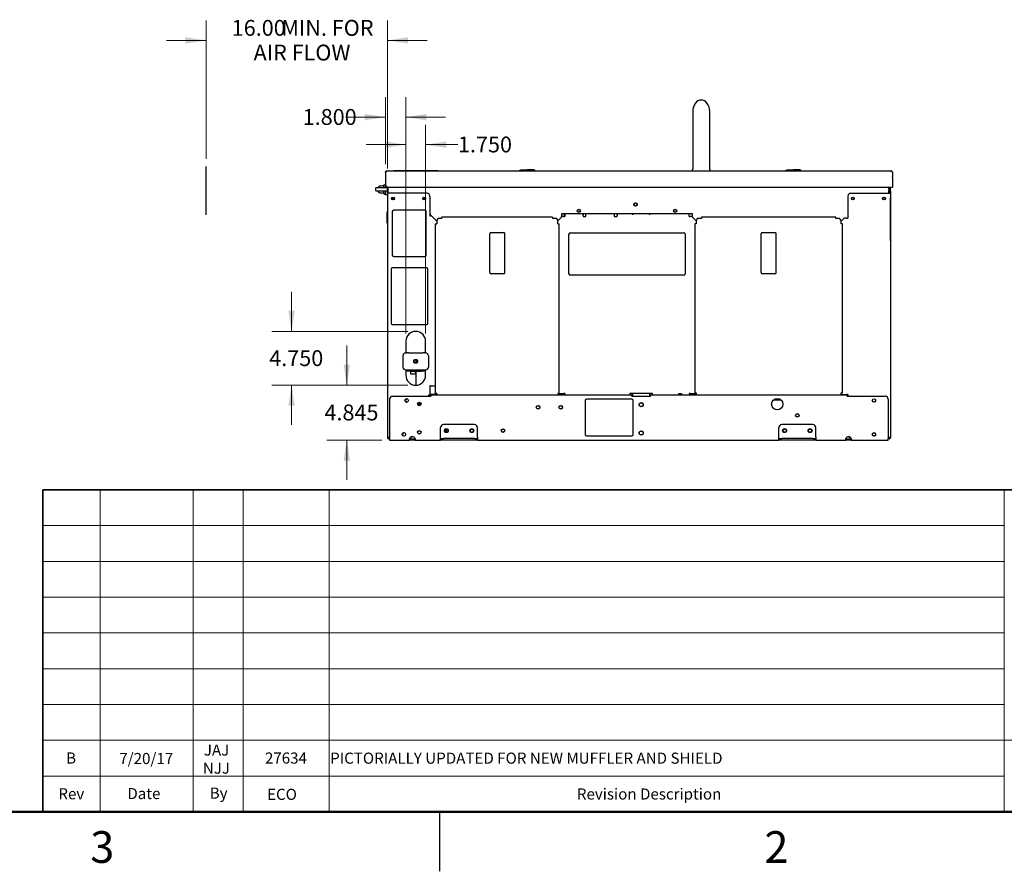
# Model space of a CAD drawing. Units: inches. Extents: x 0.1 to 16.9, y 0.1 to 10.9.
# Drawn here: x 5.9 to 12.1, y 0.1 to 5.5 of the extents above; entities that cross this region are included whole.
import ezdxf

# ---------------------------------------------------------------- set-up
doc = ezdxf.new("R2010")
doc.units = ezdxf.units.IN
doc.header["$MEASUREMENT"] = 0
doc.layers.add('FORMAT', color=7, linetype='Continuous')
doc.styles.add('SLDTEXTSTYLE0', font='TXT', dxfattribs={"width": 0.605})
doc.dimstyles.new('SLDDIMSTYLE2', dxfattribs={"dimtxt": 0.1, "dimasz": 0.13, "dimexe": 0, "dimexo": 0.0625, "dimgap": 0.025, "dimtad": 0, "dimtih": 1, "dimtoh": 1, "dimdec": 3, "dimlfac": 14, "dimrnd": 1e-09, "dimzin": 4, "dimdsep": 46, "dimtxsty": 'SLDTEXTSTYLE0', "dimsah": 1, "dimcen": 0.09, "dimadec": 0, "dimazin": 1, "dimtfac": 1, "dimtdec": 3, "dimtmove": 0, "dimatfit": 0, "dimfxl": 0, "dimfrac": 2, "dimtolj": 1, "dimtzin": 12, "dimarcsym": 0})
doc.dimstyles.new('SLDDIMSTYLE6', dxfattribs={"dimtxt": 0.1, "dimasz": 0.13, "dimexe": 0, "dimexo": 0.0625, "dimgap": 0.025, "dimtad": 0, "dimtih": 1, "dimtoh": 1, "dimlfac": 14, "dimrnd": 1e-09, "dimzin": 4, "dimdsep": 46, "dimtxsty": 'SLDTEXTSTYLE0', "dimsah": 1, "dimcen": 0.09, "dimadec": 0, "dimazin": 1, "dimtfac": 1, "dimtdec": 3, "dimtmove": 0, "dimatfit": 0, "dimfxl": 0, "dimfrac": 2, "dimtolj": 1, "dimtzin": 12, "dimarcsym": 0})
doc.dimstyles.new('SLDDIMSTYLE7', dxfattribs={"dimtxt": 0.1, "dimasz": 0.13, "dimexe": 0, "dimexo": 0.0625, "dimgap": 0.025, "dimtad": 0, "dimtih": 1, "dimtoh": 1, "dimdec": 3, "dimlfac": 14, "dimrnd": 1e-09, "dimzin": 12, "dimdsep": 46, "dimtxsty": 'SLDTEXTSTYLE0', "dimsah": 1, "dimcen": 0.09, "dimadec": 0, "dimazin": 3, "dimtfac": 1, "dimtdec": 3, "dimtmove": 0, "dimatfit": 0, "dimfxl": 0, "dimfrac": 2, "dimtolj": 1, "dimtzin": 12, "dimarcsym": 0})

# ---------------------------------------------------------------- blocks, each defined once
blk = doc.blocks.new('_D_15')
at = {"color": 7, "linetype": 'Continuous', "lineweight": 18}
for p, q in [((7.0295, 4.6193), (7.0295, 5.4903)), ((8.1724, 4.5572), (8.1724, 5.4903)), ((7.0295, 5.3653), (6.7795, 5.3653)), ((8.1724, 5.3653), (8.4224, 5.3653))]:
    blk.add_line(p, q, dxfattribs=at)
for points in [[(7.0295, 5.3653), (6.8995, 5.3853), (6.8995, 5.3453)], [(8.1724, 5.3653), (8.3024, 5.3453), (8.3024, 5.3853)]]:
    blk.add_solid(points, dxfattribs=at)
at = {"color": 7, "linetype": 'Continuous', "lineweight": 18, "char_height": 0.1, "attachment_point": 1, "style": 'SLDTEXTSTYLE0'}
for s, insert in [('16.00', (7.1908, 5.4942)), ('MIN. FOR', (7.504, 5.4942)), ('AIR FLOW', (7.3287, 5.3386))]:
    blk.add_mtext(s, dxfattribs=dict(at, insert=insert))
blk = doc.blocks.new('_D_16')
at = {"color": 7, "linetype": 'Continuous', "lineweight": 18}
for p, q in [((7.9164, 3.1907), (7.9164, 3.4407)), ((8.3009, 3.1907), (7.7914, 3.1907)), ((8.1367, 2.8446), (7.7914, 2.8446)), ((7.9164, 2.8446), (7.9164, 2.5946))]:
    blk.add_line(p, q, dxfattribs=at)
for points in [[(7.9164, 3.1907), (7.9364, 3.3207), (7.8964, 3.3207)], [(7.9164, 2.8446), (7.8964, 2.7146), (7.9364, 2.7146)]]:
    blk.add_solid(points, dxfattribs=at)
at = {"color": 7, "linetype": 'Continuous', "lineweight": 18, "insert": (7.7754, 3.0688), "char_height": 0.1, "attachment_point": 1, "style": 'SLDTEXTSTYLE0'}
blk.add_mtext('4.845', dxfattribs=at)
blk = doc.blocks.new('_D_17')
at = {"color": 7, "linetype": 'Continuous', "lineweight": 18}
for p, q in [((7.5683, 3.53), (7.5683, 3.78)), ((8.3009, 3.53), (7.4433, 3.53)), ((8.3009, 3.1907), (7.4433, 3.1907)), ((7.5683, 3.1907), (7.5683, 2.9407))]:
    blk.add_line(p, q, dxfattribs=at)
for points in [[(7.5683, 3.53), (7.5883, 3.66), (7.5483, 3.66)], [(7.5683, 3.1907), (7.5483, 3.0607), (7.5883, 3.0607)]]:
    blk.add_solid(points, dxfattribs=at)
at = {"color": 7, "linetype": 'Continuous', "lineweight": 18, "insert": (7.4273, 3.4114), "char_height": 0.1, "attachment_point": 1, "style": 'SLDTEXTSTYLE0'}
blk.add_mtext('4.750', dxfattribs=at)
blk = doc.blocks.new('_D_18')
at = {"color": 7, "linetype": 'Continuous', "lineweight": 18}
for p, q in [((8.1599, 4.585), (8.1599, 5.0063)), ((8.2884, 3.5175), (8.2884, 5.0063)), ((8.1599, 4.8813), (7.9199, 4.8813)), ((8.2884, 4.8813), (8.5384, 4.8813))]:
    blk.add_line(p, q, dxfattribs=at)
for points in [[(8.1599, 4.8813), (8.0299, 4.9013), (8.0299, 4.8613)], [(8.2884, 4.8813), (8.4184, 4.8613), (8.4184, 4.9013)]]:
    blk.add_solid(points, dxfattribs=at)
at = {"color": 7, "linetype": 'Continuous', "lineweight": 18, "insert": (7.638, 4.9325), "char_height": 0.1, "attachment_point": 1, "style": 'SLDTEXTSTYLE0'}
blk.add_mtext('1.800', dxfattribs=at)
blk = doc.blocks.new('_D_19')
at = {"color": 7, "linetype": 'Continuous', "lineweight": 18}
for p, q in [((8.2884, 3.5175), (8.2884, 4.8329)), ((8.4134, 3.5175), (8.4134, 4.8329)), ((8.2884, 4.7079), (8.0384, 4.7079)), ((8.4134, 4.7079), (8.6172, 4.7079))]:
    blk.add_line(p, q, dxfattribs=at)
for points in [[(8.2884, 4.7079), (8.1584, 4.7279), (8.1584, 4.6879)], [(8.4134, 4.7079), (8.5434, 4.6879), (8.5434, 4.7279)]]:
    blk.add_solid(points, dxfattribs=at)
at = {"color": 7, "linetype": 'Continuous', "lineweight": 18, "insert": (8.6172, 4.759), "char_height": 0.1, "attachment_point": 1, "style": 'SLDTEXTSTYLE0'}
blk.add_mtext('1.750', dxfattribs=at)

msp = doc.modelspace()

# ---------------------------------------------------------------- linework, layer by layer
at = {"color": 7, "linetype": 'Continuous', "lineweight": 25}
for p, q in [((10.097124, 4.916243), (10.097124, 4.853743)), ((10.204267, 4.853743), (10.204267, 4.916243)), ((10.097124, 4.853743), (10.097124, 4.699095)), ((10.204267, 4.699095), (10.204267, 4.853743)), ((10.097124, 4.699095), (10.097124, 4.552194)), ((10.204267, 4.552194), (10.204267, 4.699095)), ((8.159878, 4.535005), (8.163873, 4.53783)), ((8.159878, 4.535005), (8.159878, 4.506283)), ((8.160092, 4.535156), (8.160774, 4.537141)), ((8.162027, 4.536524), (8.160774, 4.537141)), ((8.164853, 4.539454), (8.168592, 4.539454)), ((8.171504, 4.542006), (8.168592, 4.542006)), ((8.171504, 4.542006), (11.344679, 4.542006)), ((8.171504, 4.542006), (8.171504, 4.541233)), ((8.204306, 4.54272), (8.204306, 4.542363)), ((8.204306, 4.54272), (8.761449, 4.54272)), ((8.204306, 4.542006), (8.204306, 4.542363)), ((8.204306, 4.542363), (8.213235, 4.542363)), ((8.49002, 4.542363), (8.213235, 4.542363)), ((8.49002, 4.542363), (8.498949, 4.542363)), ((8.498949, 4.542363), (8.498949, 4.542006)), ((8.761449, 4.54272), (8.761449, 4.542006)), ((9.006254, 4.544818), (9.006254, 4.542006)), ((9.101867, 4.544818), (9.101867, 4.542006)), ((9.168592, 4.542006), (9.168592, 4.54222)), ((9.168592, 4.54222), (9.175735, 4.54222)), ((9.175735, 4.54222), (9.322163, 4.54222)), ((9.322163, 4.54222), (9.329306, 4.54222)), ((9.329306, 4.54222), (9.329306, 4.542006)), ((10.096144, 4.548581), (10.093694, 4.544402)), ((10.207698, 4.544402), (10.205248, 4.548581)), ((10.684825, 4.544818), (10.684825, 4.542006)), ((10.780438, 4.544818), (10.780438, 4.542006)), ((10.822842, 4.542006), (10.822842, 4.54222)), ((10.822842, 4.54222), (10.829985, 4.54222)), ((10.829985, 4.54222), (10.976413, 4.54222)), ((10.976413, 4.54222), (10.983556, 4.54222)), ((10.983556, 4.54222), (10.983556, 4.542006)), ((11.344679, 4.541233), (11.344679, 4.542006)), ((11.344679, 4.542006), (11.347592, 4.542006)), ((11.351331, 4.539454), (11.347592, 4.539454)), ((11.356306, 4.535005), (11.352311, 4.53783)), ((11.354157, 4.536524), (11.35541, 4.537141)), ((11.356306, 4.535005), (11.356306, 4.506283)), ((8.159878, 4.506283), (8.159878, 4.500122)), ((8.159878, 4.500122), (8.159878, 4.457363)), ((11.356306, 4.500122), (11.356306, 4.506283)), ((11.356306, 4.500122), (11.356306, 4.439506)), ((8.172378, 4.434595), (8.098435, 4.434595)), ((8.098435, 4.424346), (8.098435, 4.434595)), ((8.098435, 4.416738), (8.098435, 4.424346)), ((8.098435, 4.416738), (8.172378, 4.416738)), ((8.11702, 4.434595), (8.11702, 4.43944)), ((8.11702, 4.411822), (8.11702, 4.416738)), ((8.150592, 4.445258), (8.150592, 4.452789)), ((8.150592, 4.434595), (8.150592, 4.445258)), ((8.150592, 4.406004), (8.150592, 4.416738)), ((8.151004, 4.453436), (8.159108, 4.457215)), ((8.15952, 4.434595), (8.15952, 4.456953)), ((8.15952, 4.39431), (8.15952, 4.416738)), ((8.172378, 4.414952), (8.172378, 4.440329)), ((8.176649, 4.414952), (8.172378, 4.414952)), ((8.172378, 4.401524), (8.172378, 4.414952)), ((8.176649, 4.414952), (8.176649, 4.439539)), ((8.176649, 4.401524), (8.176649, 4.414952)), ((8.176842, 4.429674), (8.176842, 4.439528)), ((8.176842, 4.418057), (8.176842, 4.429674)), ((8.176842, 4.401524), (8.176842, 4.418057)), ((8.177735, 4.439506), (11.356306, 4.439506)), ((11.334178, 4.429674), (11.334178, 4.439506)), ((11.334178, 4.429674), (11.334178, 4.418057)), ((11.334178, 4.401524), (11.334178, 4.418057)), ((11.339535, 4.414952), (11.339535, 4.439506)), ((11.339535, 4.414952), (11.339535, 4.401524)), ((11.339535, 4.414952), (11.343806, 4.414952)), ((11.343806, 4.414952), (11.343806, 4.439506)), ((11.343806, 4.414952), (11.343806, 4.401524)), ((8.150592, 4.401589), (8.125482, 4.402905)), ((8.150592, 4.398473), (8.150592, 4.406004)), ((8.151004, 4.397826), (8.159108, 4.394047)), ((8.162966, 4.392248), (8.159933, 4.393662)), ((8.172378, 4.391702), (8.16323, 4.392182)), ((8.172378, 4.401524), (8.172378, 2.86031)), ((8.180935, 4.401524), (8.172378, 4.401524)), ((8.176649, 4.403167), (8.176842, 4.403167)), ((8.422378, 4.401524), (8.180935, 4.401524)), ((8.215869, 4.367381), (8.200314, 4.367381)), ((8.215252, 4.370795), (8.200931, 4.370795)), ((8.20967, 4.367381), (8.20967, 4.360114)), ((8.210599, 4.367381), (8.210599, 4.360367)), ((8.412298, 4.367381), (8.396743, 4.367381)), ((8.411681, 4.370795), (8.39736, 4.370795)), ((8.403813, 4.359985), (8.403813, 4.367381)), ((8.404742, 4.359956), (8.404742, 4.367381)), ((8.440235, 4.383667), (8.440235, 4.258667)), ((11.075949, 4.383667), (11.075949, 4.244381)), ((11.093806, 4.401524), (11.335249, 4.401524)), ((11.101696, 4.361611), (11.101382, 4.373606)), ((11.335249, 4.401524), (11.343806, 4.401524)), ((11.343806, 4.401524), (11.343806, 2.86031)), ((11.343806, 4.372095), (11.34452, 4.372095)), ((11.34452, 4.363167), (11.34452, 4.372095)), ((11.34452, 4.113167), (11.34452, 4.363167)), ((8.171663, 4.213131), (8.171663, 4.28456)), ((8.171663, 4.28456), (8.172378, 4.28456)), ((8.20322, 4.285452), (8.20322, 4.010881)), ((8.408578, 4.294381), (8.212149, 4.294381)), ((8.417506, 4.010881), (8.417506, 4.285452)), ((9.744913, 4.336024), (9.744913, 4.324595)), ((8.440235, 4.270952), (8.444699, 4.270952)), ((8.440235, 4.258667), (8.446286, 4.258667)), ((8.444699, 4.259336), (8.444699, 4.270952)), ((8.444699, 4.258667), (8.444699, 4.259336)), ((8.44959, 4.258667), (8.446286, 4.258667)), ((8.483114, 4.22547), (8.44959, 4.258667)), ((8.483092, 4.22459), (8.483092, 4.209019)), ((8.51652, 4.242447), (8.500949, 4.242447)), ((9.213949, 4.251019), (8.51652, 4.251019)), ((8.51652, 4.242447), (8.51652, 4.251019)), ((9.213949, 4.251019), (9.213949, 4.242447)), ((9.22952, 4.242447), (9.213949, 4.242447)), ((9.246972, 4.228373), (9.269795, 4.251421)), ((9.247378, 4.209019), (9.247378, 4.22459)), ((10.096367, 4.270952), (9.269795, 4.270952)), ((9.269795, 4.270952), (9.269795, 4.259336)), ((9.269795, 4.259336), (9.269795, 4.251421)), ((9.284174, 4.254947), (9.269795, 4.254947)), ((9.277088, 4.256129), (9.269945, 4.256129)), ((9.269945, 4.254947), (9.269945, 4.256129)), ((9.277088, 4.254947), (9.277088, 4.256129)), ((9.284174, 4.254947), (9.290235, 4.254947)), ((9.289799, 4.254947), (9.289799, 4.270952)), ((9.290235, 4.270952), (9.290235, 4.269972)), ((9.290235, 4.269972), (9.290235, 4.266942)), ((9.290235, 4.266942), (9.290235, 4.265707)), ((9.290235, 4.265707), (9.290235, 4.259646)), ((9.290235, 4.259646), (9.290235, 4.254947)), ((9.405806, 4.270952), (9.405806, 4.269972)), ((9.405806, 4.266942), (9.405806, 4.269972)), ((9.405806, 4.266942), (9.405806, 4.265707)), ((9.405806, 4.259646), (9.405806, 4.265707)), ((9.405806, 4.259646), (9.405806, 4.254947)), ((9.405806, 4.254947), (9.423663, 4.254947)), ((9.423663, 4.261008), (9.423663, 4.270952)), ((9.423663, 4.254947), (9.423663, 4.261008)), ((9.602235, 4.270952), (9.602235, 4.261008)), ((9.602235, 4.261008), (9.602235, 4.254947)), ((9.602235, 4.254947), (9.620092, 4.254947)), ((9.620092, 4.269972), (9.620092, 4.270952)), ((9.620092, 4.269972), (9.620092, 4.266942)), ((9.620092, 4.265707), (9.620092, 4.266942)), ((9.620092, 4.265707), (9.620092, 4.259646)), ((9.620092, 4.254947), (9.620092, 4.259646)), ((9.718806, 4.265431), (9.718806, 4.270952)), ((9.825949, 4.265431), (9.825949, 4.270952)), ((10.075949, 4.269972), (10.075949, 4.270952)), ((10.075949, 4.266942), (10.075949, 4.269972)), ((10.075949, 4.265707), (10.075949, 4.266942)), ((10.075949, 4.259646), (10.075949, 4.265707)), ((10.075949, 4.254947), (10.075949, 4.259646)), ((10.075949, 4.254947), (10.08201, 4.254947)), ((10.096367, 4.254947), (10.08201, 4.254947)), ((10.096367, 4.259336), (10.096367, 4.270952)), ((10.096367, 4.251421), (10.096367, 4.259336)), ((10.096367, 4.251421), (10.119208, 4.228356)), ((10.118806, 4.22459), (10.118806, 4.209019)), ((10.152235, 4.242447), (10.136663, 4.242447)), ((10.999663, 4.251019), (10.152235, 4.251019)), ((10.152235, 4.251019), (10.152235, 4.242447)), ((10.999663, 4.242447), (10.999663, 4.251019)), ((11.015235, 4.242447), (10.999663, 4.242447)), ((11.052384, 4.244381), (11.033079, 4.225264)), ((11.033092, 4.209019), (11.033092, 4.22459)), ((11.069898, 4.244381), (11.052384, 4.244381)), ((11.069898, 4.244381), (11.075949, 4.244381)), ((8.171663, 4.213131), (8.172378, 4.213131)), ((8.47452, 4.209019), (8.47452, 3.138876)), ((8.47452, 4.209019), (8.483092, 4.209019)), ((9.247378, 4.209019), (9.255949, 4.209019)), ((9.255949, 3.138876), (9.255949, 4.209019)), ((10.110235, 4.209019), (10.110235, 3.142447)), ((10.118806, 4.209019), (10.110235, 4.209019)), ((11.041663, 4.209019), (11.033092, 4.209019)), ((11.041663, 3.142447), (11.041663, 4.209019)), ((8.817254, 3.901102), (8.817254, 4.145759)), ((8.82569, 4.154196), (8.90443, 4.154196)), ((8.912867, 3.901102), (8.912867, 4.145759)), ((9.31702, 3.893575), (9.31702, 4.143575)), ((9.325949, 4.152504), (10.040235, 4.152504)), ((10.049163, 4.143575), (10.049163, 3.893575)), ((10.527968, 3.901102), (10.527968, 4.145759)), ((10.536405, 4.154196), (10.615145, 4.154196)), ((10.623581, 3.901102), (10.623581, 4.145759)), ((11.343806, 4.104238), (11.34452, 4.104238)), ((11.34452, 4.104238), (11.34452, 4.113167)), ((8.212149, 4.001952), (8.408578, 4.001952)), ((8.19522, 3.923381), (8.19522, 3.580524)), ((8.42022, 3.930524), (8.202363, 3.930524)), ((8.427363, 3.580524), (8.427363, 3.923381)), ((8.90443, 3.892666), (8.82569, 3.892666)), ((10.040235, 3.884646), (9.325949, 3.884646)), ((10.615145, 3.892666), (10.536405, 3.892666)), ((8.202363, 3.573381), (8.42022, 3.573381)), ((8.288449, 3.467452), (8.288449, 3.394738)), ((8.413449, 3.394737), (8.413449, 3.467452)), ((8.270407, 3.376881), (8.270407, 3.305452)), ((8.288265, 3.394738), (8.294063, 3.394738)), ((8.300866, 3.394738), (8.294063, 3.394738)), ((8.300866, 3.394738), (8.301793, 3.394738)), ((8.304823, 3.394738), (8.301793, 3.394738)), ((8.304823, 3.394738), (8.396706, 3.394738)), ((8.399736, 3.394738), (8.396706, 3.394738)), ((8.399736, 3.394738), (8.400663, 3.394738)), ((8.407466, 3.394738), (8.400663, 3.394738)), ((8.407466, 3.394738), (8.413265, 3.394738)), ((8.431122, 3.376881), (8.431122, 3.305452)), ((8.3519, 3.351138), (8.3519, 3.331195)), ((8.288265, 3.287595), (8.294063, 3.287595)), ((8.288449, 3.287595), (8.288449, 3.253167)), ((8.294063, 3.287595), (8.300866, 3.287595)), ((8.297907, 3.280117), (8.297907, 3.285452)), ((8.297907, 3.285452), (8.315765, 3.285452)), ((8.315765, 3.280117), (8.297907, 3.280117)), ((8.300866, 3.287595), (8.301793, 3.287595)), ((8.301793, 3.287595), (8.304823, 3.287595)), ((8.304823, 3.287595), (8.396706, 3.287595)), ((8.306122, 3.285452), (8.306122, 3.287595)), ((8.315765, 3.285452), (8.385765, 3.285452)), ((8.315765, 3.280117), (8.385765, 3.280117)), ((8.320592, 3.25957), (8.320592, 3.280117)), ((8.3519, 3.25957), (8.320592, 3.25957)), ((8.34627, 3.27832), (8.346433, 3.280117)), ((8.3519, 3.280117), (8.3519, 3.190674)), ((8.385765, 3.285452), (8.403622, 3.285452)), ((8.403622, 3.280117), (8.385765, 3.280117)), ((8.395407, 3.285452), (8.395407, 3.287595)), ((8.396706, 3.287595), (8.399736, 3.287595)), ((8.399736, 3.287595), (8.400663, 3.287595)), ((8.400663, 3.287595), (8.407466, 3.287595)), ((8.403622, 3.285452), (8.403622, 3.280117)), ((8.407466, 3.287595), (8.413265, 3.287595)), ((8.413449, 3.253167), (8.413449, 3.287596)), ((8.446286, 3.187095), (8.440235, 3.187095)), ((8.440235, 3.187095), (8.440235, 3.133524)), ((8.446286, 3.187095), (8.47452, 3.187095)), ((8.20452, 3.120688), (8.445592, 3.120688)), ((8.427399, 3.120688), (8.440235, 3.133524)), ((8.43702, 3.130309), (8.445592, 3.130309)), ((8.440235, 3.133723), (8.483092, 3.133723)), ((8.445592, 3.13031), (8.445592, 3.120688)), ((8.445592, 3.13031), (9.714342, 3.13031)), ((8.483092, 3.138876), (8.47452, 3.138876)), ((8.483092, 3.138876), (8.483092, 3.13031)), ((9.255949, 3.138876), (9.247378, 3.138876)), ((9.247378, 3.138876), (9.247378, 3.13031)), ((9.255949, 3.138876), (9.284174, 3.138876)), ((9.290235, 3.138876), (9.284174, 3.138876)), ((9.290235, 3.138876), (9.290235, 3.13031)), ((9.843806, 3.138876), (9.700949, 3.138876)), ((9.700949, 3.138876), (9.700949, 3.13031)), ((9.714342, 3.120688), (9.714342, 3.13031)), ((9.718806, 3.13031), (9.714342, 3.13031)), ((9.718806, 3.124974), (9.714342, 3.124974)), ((9.714342, 3.120688), (9.830413, 3.120688)), ((9.718806, 3.120688), (9.718806, 3.138876)), ((9.825949, 3.120688), (9.825949, 3.138876)), ((9.830413, 3.13031), (9.825949, 3.13031)), ((9.830413, 3.124974), (9.825949, 3.124974)), ((9.830413, 3.13031), (11.070592, 3.13031)), ((9.830413, 3.13031), (9.830413, 3.120688)), ((9.843806, 3.13031), (9.843806, 3.138876)), ((10.008985, 3.138876), (10.026842, 3.138876)), ((10.008985, 3.13031), (10.008985, 3.138876)), ((10.01077, 3.135241), (10.008985, 3.135241)), ((10.008985, 3.130958), (10.01077, 3.130958)), ((10.01077, 3.138876), (10.01077, 3.135241)), ((10.01077, 3.130958), (10.01077, 3.135241)), ((10.01077, 3.13031), (10.01077, 3.130958)), ((10.025056, 3.135241), (10.025056, 3.138876)), ((10.025056, 3.130958), (10.025056, 3.135241)), ((10.026842, 3.135241), (10.025056, 3.135241)), ((10.025056, 3.130958), (10.026842, 3.130958)), ((10.025056, 3.13031), (10.025056, 3.130958)), ((10.026842, 3.138876), (10.026842, 3.13031)), ((10.075949, 3.138876), (10.075949, 3.13031)), ((10.08201, 3.138876), (10.075949, 3.138876)), ((10.075949, 3.132998), (10.106673, 3.13031)), ((10.08201, 3.138876), (10.11738, 3.138876)), ((10.107039, 3.138876), (10.106292, 3.130343)), ((10.106346, 3.130958), (10.118806, 3.130958)), ((10.118806, 3.135241), (10.106721, 3.135241)), ((10.110235, 3.142447), (10.118806, 3.142447)), ((10.11738, 3.138876), (10.118806, 3.13899)), ((10.118806, 3.142447), (10.118806, 3.138876)), ((10.118806, 3.138876), (10.118806, 3.13031)), ((11.033092, 3.138876), (11.033092, 3.142447)), ((11.033092, 3.142447), (11.041663, 3.142447)), ((11.033092, 3.13031), (11.033092, 3.138876)), ((11.033273, 3.131738), (11.069898, 3.131738)), ((11.075949, 3.131738), (11.069898, 3.131738)), ((11.070592, 3.120688), (11.070592, 3.13031)), ((11.070592, 3.120688), (11.311663, 3.120688)), ((11.075949, 3.131738), (11.075949, 3.120688)), ((8.186663, 3.102831), (8.186663, 2.854217)), ((8.376273, 3.062918), (8.376273, 3.082107)), ((9.418806, 3.093902), (9.418806, 2.879617)), ((9.713449, 3.102831), (9.427735, 3.102831)), ((9.722378, 2.879617), (9.722378, 3.093902)), ((10.630702, 3.096845), (10.605693, 3.096845)), ((10.614766, 3.100501), (10.610057, 3.100501)), ((10.655777, 3.096845), (10.630702, 3.096845)), ((10.651412, 3.100501), (10.646637, 3.100501)), ((11.32952, 3.102831), (11.32952, 2.854217)), ((8.508092, 2.863881), (8.508092, 2.92431)), ((8.722378, 2.942167), (8.525949, 2.942167)), ((8.740235, 2.863881), (8.740235, 2.92431)), ((10.640806, 2.863881), (10.640806, 2.92431)), ((10.855092, 2.942167), (10.658663, 2.942167)), ((10.872949, 2.863881), (10.872949, 2.92431)), ((8.180935, 2.86031), (8.172378, 2.86031)), ((8.186663, 2.86031), (8.180935, 2.86031)), ((8.186663, 2.856024), (8.180935, 2.856024)), ((8.508092, 2.854238), (8.508092, 2.863881)), ((8.537163, 2.911618), (8.537163, 2.910852)), ((8.543806, 2.914131), (8.543806, 2.89406)), ((8.740235, 2.863881), (8.740235, 2.854238)), ((9.427735, 2.870688), (9.713449, 2.870688)), ((10.640806, 2.854238), (10.640806, 2.863881)), ((10.872949, 2.863881), (10.872949, 2.854238)), ((11.335249, 2.86031), (11.32952, 2.86031)), ((11.335249, 2.856024), (11.32952, 2.856024)), ((11.343806, 2.86031), (11.335249, 2.86031)), ((8.186663, 2.851752), (8.180935, 2.851752)), ((8.186663, 2.854217), (8.186663, 2.844595)), ((8.186663, 2.844595), (8.312595, 2.844595)), ((8.312595, 2.844595), (8.312595, 2.849931)), ((8.346446, 2.849931), (8.312595, 2.849931)), ((8.346446, 2.844595), (8.312595, 2.844595)), ((8.346446, 2.849931), (8.346446, 2.844595)), ((8.346446, 2.844595), (8.508092, 2.844595)), ((8.508092, 2.844595), (8.508092, 2.854238)), ((8.508092, 2.854238), (8.525949, 2.854238)), ((8.525949, 2.844595), (8.508092, 2.844595)), ((8.722378, 2.854238), (8.525949, 2.854238)), ((8.722378, 2.844595), (8.525949, 2.844595)), ((8.722378, 2.854238), (8.740235, 2.854238)), ((8.740235, 2.844595), (8.722378, 2.844595)), ((8.740235, 2.854238), (8.740235, 2.844595)), ((8.740235, 2.844595), (10.640806, 2.844595)), ((10.640806, 2.844595), (10.640806, 2.854238)), ((10.640806, 2.854238), (10.658663, 2.854238)), ((10.658663, 2.844595), (10.640806, 2.844595)), ((10.855092, 2.854238), (10.658663, 2.854238)), ((10.855092, 2.844595), (10.658663, 2.844595)), ((10.855092, 2.854238), (10.872949, 2.854238)), ((10.872949, 2.844595), (10.855092, 2.844595)), ((10.872949, 2.854238), (10.872949, 2.844595)), ((10.872949, 2.844595), (11.062595, 2.844595)), ((11.062595, 2.844595), (11.062595, 2.849931)), ((11.096446, 2.849931), (11.062595, 2.849931)), ((11.096446, 2.844595), (11.062595, 2.844595)), ((11.096446, 2.849931), (11.096446, 2.844595)), ((11.096446, 2.844595), (11.32952, 2.844595)), ((11.32952, 2.844595), (11.32952, 2.854217)), ((11.335249, 2.851752), (11.32952, 2.851752))]:
    msp.add_line(p, q, dxfattribs=at)
at = {"color": 7, "linetype": 'Continuous', "lineweight": 35}
for q in [(16.5, 2.530625), (6, 0.5)]:
    msp.add_line((6, 2.530625), q, dxfattribs=at)
at = {"color": 7, "linetype": 'Continuous', "lineweight": 18}
for p, q in [((6.361, 2.530625), (6.361, 0.5)), ((6.947625, 2.530625), (6.947625, 0.5)), ((7.2635, 2.530625), (7.2635, 0.5)), ((7.805, 2.530625), (7.805, 0.5)), ((12.06089, 2.530625), (12.06089, 0.5)), ((6, 2.305), (12.06089, 2.305)), ((6, 2.079375), (12.06089, 2.079375)), ((6, 1.85375), (12.06089, 1.85375)), ((6, 1.628125), (12.06089, 1.628125)), ((6, 1.4025), (12.06089, 1.4025)), ((6, 1.176875), (12.06089, 1.176875)), ((6, 0.95125), (12.06089, 0.95125)), ((12.06089, 0.95125), (13.11864, 0.95125)), ((6, 0.725625), (12.06089, 0.725625))]:
    msp.add_line(p, q, dxfattribs=at)
at = {"color": 7, "linetype": 'Continuous', "lineweight": 25, "flags": 128}
for points in [[(8.364256, 3.076802), (8.365798, 3.073936), (8.366342, 3.070677)], [(8.366342, 3.070677), (8.365798, 3.067419), (8.365379, 3.066388)], [(8.895915, 2.895413), (8.905488, 2.899126), (8.910681, 2.901645)]]:
    msp.add_lwpolyline(points, dxfattribs=at)
at = {"color": 7, "linetype": 'Continuous', "lineweight": 25}
for centre, radius in [((8.208092, 4.367738), 0.008929), ((8.208092, 4.367738), 0.007786), ((8.40452, 4.367738), 0.008929), ((8.40452, 4.367738), 0.007786), ((11.106499, 4.367738), 0.008929), ((11.106499, 4.367738), 0.007786), ((11.302928, 4.367738), 0.008929), ((11.302928, 4.367738), 0.007786), ((9.37951, 4.290667), 0.010036), ((9.37952, 4.290662), 0.007821), ((9.736663, 4.330309), 0.011179), ((9.736663, 4.33031), 0.010036), ((9.986653, 4.290667), 0.010036), ((9.986663, 4.290662), 0.007821), ((8.350765, 3.341167), 0.01225), ((8.350765, 3.341167), 0.010036), ((8.293806, 3.094595), 0.011179), ((10.630735, 3.071381), 0.035714), ((11.240235, 3.094595), 0.011179), ((11.240235, 3.094595), 0.010045), ((8.373329, 3.072513), 0.011179), ((8.373329, 3.072513), 0.010036), ((9.122539, 3.051838), 0.011179), ((9.122539, 3.051838), 0.010036), ((9.265396, 3.051838), 0.011179), ((9.265396, 3.051838), 0.010036), ((9.772378, 3.06781), 0.013393), ((9.772378, 3.06781), 0.012), ((10.756878, 3.00026), 0.011179), ((10.756878, 3.00026), 0.01), ((8.275949, 2.88031), 0.011179), ((8.373329, 2.893941), 0.011179), ((8.373329, 2.893941), 0.010036), ((8.543806, 2.904095), 0.012286), ((8.543806, 2.904095), 0.011179), ((8.543806, 2.904095), 0.010036), ((8.70452, 2.904095), 0.012286), ((8.70452, 2.904095), 0.011179), ((8.70452, 2.904095), 0.010036), ((8.900949, 2.904095), 0.011179), ((8.900949, 2.904095), 0.010036), ((9.772378, 2.889238), 0.013393), ((9.772378, 2.889238), 0.012), ((10.67652, 2.904095), 0.012286), ((10.67652, 2.904095), 0.011179), ((10.67652, 2.904074), 0.01), ((10.837235, 2.904095), 0.012286), ((10.837235, 2.904095), 0.011179), ((10.837235, 2.904074), 0.01), ((11.240235, 2.88031), 0.011179), ((11.240235, 2.88031), 0.010045)]:
    msp.add_circle(centre, radius, dxfattribs=at)
for centre, radius, start, end in [((8.168592, 4.533292), 0.008714, 90, 153.7843647), ((8.162746, 4.539617), 0.002113, 302.226863, 355.5580961), ((10.103553, 4.538622), 0.011429, 149.6202989, 162.7773962), ((10.089982, 4.552194), 0.007143, 329.6202989, 0), ((10.21141, 4.552194), 0.007143, 180, 210.3797011), ((10.197839, 4.538622), 0.011429, 17.2226038, 30.3797011), ((11.347592, 4.533292), 0.008714, 26.2156353, 90), ((11.353438, 4.539617), 0.002113, 184.4419039, 237.773137), ((8.151306, 4.452789), 0.000714, 115, 180), ((8.160235, 4.456953), 0.000714, 120, 180), ((8.177735, 4.457363), 0.017857, 180, 270), ((8.151306, 4.398473), 0.000714, 180, 245), ((8.160235, 4.39431), 0.000714, 180, 245), ((8.163268, 4.392895), 0.000714, 245, 267), ((8.422378, 4.383667), 0.017857, 0, 90), ((11.093806, 4.383667), 0.017857, 90, 180), ((8.212149, 4.285452), 0.008929, 90, 180), ((8.408578, 4.285452), 0.008929, 0, 90), ((8.500949, 4.22459), 0.017857, 90, 180), ((9.22952, 4.22459), 0.017857, 0, 90), ((10.136663, 4.22459), 0.017857, 90, 180), ((11.015235, 4.22459), 0.017857, 0, 90), ((8.82569, 4.145759), 0.008436, 90, 180), ((8.90443, 4.145759), 0.008436, 360, 90), ((9.325949, 4.143575), 0.008929, 90, 180), ((10.040235, 4.143575), 0.008929, 0, 90), ((10.536405, 4.145759), 0.008436, 90, 180), ((10.615145, 4.145759), 0.008436, 360, 90), ((8.212149, 4.010881), 0.008929, 180, 270), ((8.408578, 4.010881), 0.008929, 270, 0), ((8.202363, 3.923381), 0.007143, 90, 180), ((8.42022, 3.923381), 0.007143, 0, 90), ((8.82569, 3.901102), 0.008436, 180, 270), ((8.90443, 3.901102), 0.008436, 270, 0), ((9.325949, 3.893575), 0.008929, 180, 270), ((10.040235, 3.893575), 0.008929, 270, 0), ((10.536405, 3.901102), 0.008436, 180, 270), ((10.615145, 3.901102), 0.008436, 270, 0), ((8.202363, 3.580524), 0.007143, 180, 270), ((8.42022, 3.580524), 0.007143, 270, 0), ((8.350949, 3.467452), 0.0625, 0, 180), ((8.288265, 3.376881), 0.017857, 90, 180), ((8.413265, 3.376881), 0.017857, 0, 90), ((8.288265, 3.305452), 0.017857, 180, 270), ((8.413265, 3.305452), 0.017857, 270, 0), ((8.350949, 3.253167), 0.0625, 180, 0), ((8.356306, 3.27832), 0.010036, 180, 243.9588204), ((8.20452, 3.102831), 0.017857, 90, 180), ((8.295832, 3.094595), 0.010045, 60.6236918, 299.3763082), ((10.630702, 3.129186), 0.026716, 244.1862885, 270.0000135), ((10.630702, 3.129186), 0.026716, 269.9999864, 295.8794938), ((11.311663, 3.102831), 0.017857, 0, 90), ((9.427735, 3.093902), 0.008929, 90, 180), ((9.713449, 3.093902), 0.008929, 0, 90), ((10.630702, 3.129185), 0.03234, 236.3655188, 303.7002648), ((10.614766, 3.096283), 0.004218, 64.1580672, 90), ((10.646637, 3.096283), 0.004218, 90, 115.8419328), ((8.525949, 2.92431), 0.017857, 90, 180), ((8.722378, 2.92431), 0.017857, 360, 90), ((10.658663, 2.92431), 0.017857, 90, 180), ((10.855092, 2.92431), 0.017857, 0, 90), ((8.180935, 2.86031), 0.008557, 180, 270), ((8.180935, 2.86031), 0.004286, 180, 270), ((8.277975, 2.88031), 0.010045, 60.6236956, 299.3763039), ((8.32952, 2.848987), 0.017857, 17.0297426, 162.9702574), ((8.315235, 2.878167), 0.017857, 271.5484548, 320.6220375), ((8.546092, 2.910852), 0.008929, 180, 255.1671521), ((9.427735, 2.879617), 0.008929, 180, 270), ((9.713449, 2.879617), 0.008929, 270, 0), ((11.07952, 2.848987), 0.017857, 17.0297426, 162.9702574), ((11.093806, 2.878167), 0.017857, 219.3779631, 268.4515446), ((11.335249, 2.86031), 0.008557, 270, 0), ((11.335249, 2.86031), 0.004286, 270, 0)]:
    msp.add_arc(centre, radius, start, end, dxfattribs=at)
for start_param, end_param in [(0, 1.57079633), (4.71238898, 6.28318531)]:
    msp.add_ellipse((10.150696, 4.916243), major_axis=(0, 0.07318), ratio=0.73205081, start_param=start_param, end_param=end_param, dxfattribs=at)
for points, knots in [([(8.171504, 4.542006), (8.17169, 4.541956), (8.17196, 4.541883), (8.171881, 4.541434), (8.171662, 4.541026), (8.171239, 4.540553), (8.170558, 4.54009), (8.16966, 4.539697), (8.16896, 4.539537), (8.168592, 4.539454)], [0, 0, 0, 0, 0.26509689, 0.38553155, 0.5018425, 0.62229261, 0.73981804, 0.86317253, 1, 1, 1, 1]), ([(9.006254, 4.544818), (9.006256, 4.544872), (9.006262, 4.544987), (9.006321, 4.545221), (9.006556, 4.545664), (9.007115, 4.546122), (9.008052, 4.546631), (9.009838, 4.547268), (9.012713, 4.547912), (9.016923, 4.54852), (9.022229, 4.549022), (9.028632, 4.549415), (9.036133, 4.549694), (9.044731, 4.549865), (9.050829, 4.549883), (9.05406, 4.549893)], [0, 0, 0, 0, 0.00121728, 0.00259929, 0.00630862, 0.01876309, 0.03862716, 0.06610857, 0.13112729, 0.21888476, 0.32943731, 0.46281238, 0.61902537, 0.79808582, 1, 1, 1, 1]), ([(9.101867, 4.544818), (9.101864, 4.544872), (9.101859, 4.544987), (9.1018, 4.545221), (9.101565, 4.545664), (9.101006, 4.546122), (9.100069, 4.546631), (9.098283, 4.547268), (9.095407, 4.547912), (9.091198, 4.54852), (9.085892, 4.549022), (9.079489, 4.549415), (9.071988, 4.549694), (9.06339, 4.549865), (9.057292, 4.549883), (9.05406, 4.549893)], [0, 0, 0, 0, 0.00121728, 0.00259929, 0.00630862, 0.01876309, 0.03862716, 0.06610857, 0.13112729, 0.21888476, 0.32943731, 0.46281238, 0.61902537, 0.79808582, 1, 1, 1, 1]), ([(10.684825, 4.544818), (10.684828, 4.544872), (10.684833, 4.544987), (10.684892, 4.545221), (10.685127, 4.545664), (10.685687, 4.546122), (10.686623, 4.546631), (10.688409, 4.547268), (10.691285, 4.547912), (10.695495, 4.54852), (10.7008, 4.549022), (10.707204, 4.549415), (10.714704, 4.549694), (10.723302, 4.549865), (10.7294, 4.549883), (10.732632, 4.549893)], [0, 0, 0, 0, 0.00121728, 0.00259929, 0.00630862, 0.01876309, 0.03862716, 0.06610857, 0.13112729, 0.21888476, 0.32943731, 0.46281238, 0.61902537, 0.79808582, 1, 1, 1, 1]), ([(10.780438, 4.544818), (10.780436, 4.544872), (10.78043, 4.544987), (10.780371, 4.545221), (10.780136, 4.545664), (10.779577, 4.546122), (10.77864, 4.546631), (10.776854, 4.547268), (10.773979, 4.547912), (10.769769, 4.54852), (10.764463, 4.549022), (10.75806, 4.549415), (10.75056, 4.549694), (10.741961, 4.549865), (10.735864, 4.549883), (10.732632, 4.549893)], [0, 0, 0, 0, 0.00121728, 0.00259929, 0.00630862, 0.01876309, 0.03862716, 0.06610857, 0.13112729, 0.21888476, 0.32943731, 0.46281238, 0.61902537, 0.79808582, 1, 1, 1, 1]), ([(11.347592, 4.539454), (11.347224, 4.539537), (11.346524, 4.539697), (11.345625, 4.54009), (11.344945, 4.540553), (11.344522, 4.541026), (11.344303, 4.541434), (11.344224, 4.541883), (11.344494, 4.541956), (11.344679, 4.542006)], [0, 0, 0, 0, 0.13682747, 0.26018196, 0.37770739, 0.4981575, 0.61446845, 0.73490311, 1, 1, 1, 1]), ([(11.35541, 4.537141), (11.355713, 4.53642), (11.356029, 4.535671), (11.356133, 4.535009), (11.356137, 4.534984)], [0, 0, 0, 0, 0.96131639, 1, 1, 1, 1]), ([(8.11702, 4.43944), (8.11702, 4.439451), (8.117022, 4.440593), (8.117462, 4.442842), (8.119205, 4.44556), (8.12149, 4.447316), (8.123628, 4.448162), (8.124961, 4.448302), (8.125482, 4.448357)], [0, 0, 0, 0, 0.0023346, 0.2602692, 0.50773078, 0.71039889, 0.88696813, 1, 1, 1, 1]), ([(8.125482, 4.402905), (8.124961, 4.40296), (8.123628, 4.4031), (8.12149, 4.403946), (8.119205, 4.405703), (8.117462, 4.40842), (8.117022, 4.410669), (8.11702, 4.411811), (8.11702, 4.411822)], [0, 0, 0, 0, 0.11303187, 0.28960111, 0.49226922, 0.7397308, 0.9976654, 1, 1, 1, 1]), ([(8.125482, 4.448357), (8.128327, 4.448506), (8.136697, 4.448944), (8.145068, 4.449383), (8.150592, 4.449673)], [0, 0, 0, 0, 0.339999588, 1, 1, 1, 1]), ([(8.159108, 4.457215), (8.159112, 4.457217), (8.159311, 4.45731), (8.159748, 4.457514), (8.159865, 4.457568), (8.159933, 4.4576)], [0, 0, 0, 0, 0.00784048, 0.42848439, 1, 1, 1, 1]), ([(8.159933, 4.393662), (8.159865, 4.393694), (8.159748, 4.393748), (8.159311, 4.393952), (8.159112, 4.394045), (8.159108, 4.394047)], [0, 0, 0, 0, 0.57151561, 0.99215952, 1, 1, 1, 1]), ([(8.312595, 2.844595), (8.312457, 2.844648), (8.3122, 2.844748), (8.311838, 2.845629), (8.311556, 2.847321), (8.311744, 2.849753), (8.312069, 2.852148), (8.312317, 2.853509), (8.312446, 2.854217)], [0, 0, 0, 0, 0.15407214, 0.2887702, 0.49981142, 0.72744433, 0.85808966, 1, 1, 1, 1]), ([(8.312595, 2.849931), (8.31246, 2.849958), (8.312209, 2.850008), (8.311973, 2.850209), (8.311897, 2.850378), (8.311893, 2.850388)], [0, 0, 0, 0, 0.52321329, 0.97326378, 1, 1, 1, 1]), ([(8.346595, 2.854217), (8.346717, 2.853444), (8.346946, 2.851996), (8.347257, 2.84962), (8.347482, 2.847205), (8.347239, 2.845546), (8.346864, 2.844726), (8.346589, 2.84464), (8.346446, 2.844595)], [0, 0, 0, 0, 0.15414018, 0.28886689, 0.49983473, 0.72791119, 0.85843465, 1, 1, 1, 1]), ([(11.062595, 2.844595), (11.062457, 2.844648), (11.0622, 2.844748), (11.061838, 2.845629), (11.061556, 2.847321), (11.061744, 2.849753), (11.062069, 2.852148), (11.062317, 2.853509), (11.062446, 2.854217)], [0, 0, 0, 0, 0.15407214, 0.2887702, 0.49981142, 0.72744433, 0.85808966, 1, 1, 1, 1]), ([(11.096595, 2.854217), (11.096717, 2.853444), (11.096946, 2.851996), (11.097257, 2.84962), (11.097482, 2.847205), (11.097239, 2.845546), (11.096864, 2.844726), (11.096589, 2.84464), (11.096446, 2.844595)], [0, 0, 0, 0, 0.15414018, 0.28886689, 0.49983473, 0.72791119, 0.85843465, 1, 1, 1, 1])]:
    msp.add_open_spline(points, degree=3, knots=knots, dxfattribs=at)
at = {"layer": 'FORMAT'}
for p, q in [((7.02952, 4.266198), (7.02952, 4.569334)), ((8.5, 0.5), (8.5, 0.125))]:
    msp.add_line(p, q, dxfattribs=at)
at = {"layer": 'FORMAT', "lineweight": 50}
msp.add_line((0.5, 0.5), (16.5, 0.5), dxfattribs=at)

# ---------------------------------------------------------------- texts
at = {"color": 7, "linetype": 'Continuous', "lineweight": 0, "style": 'SLDTEXTSTYLE0'}
for s, insert, char_height, attachment_point in [('B', (6.177984, 0.874553), 0.07, 2), ('7/20/17', (6.651982, 0.871389), 0.07, 2), ('JAJ', (7.095344, 0.924657), 0.07, 2), ('27634', (7.532615, 0.874375), 0.07, 2), ('PICTORIALLY UPDATED FOR NEW MUFFLER AND SHIELD', (7.811294, 0.873649), 0.07, 1), ('NJJ', (7.094147, 0.810817), 0.07, 2), ('Rev', (6.098021, 0.649093), 0.07, 1), ('Date', (6.532939, 0.650525), 0.07, 1), ('By', (7.052132, 0.653386), 0.07, 1), ('ECO', (7.413918, 0.645413), 0.07, 1), ('Revision Description', (9.366896, 0.64766), 0.07, 1), ('3', (6.374861, 0.378149), 0.2, 2), ('2', (10.624861, 0.378149), 0.2, 2)]:
    msp.add_mtext(s, dxfattribs=dict(at, insert=insert, char_height=char_height, attachment_point=attachment_point))

# ---------------------------------------------------------------- dimensions: what is measured, and where the dimension line sits
at = {"color": 7, "linetype": 'Continuous', "lineweight": 18}
dim = msp.add_linear_dim(base=(7.02952, 5.365261), p1=(8.172378, 4.507238), p2=(7.02952, 4.569334), text='<> MIN. FOR\\PAIR FLOW', dimstyle='SLDDIMSTYLE6', dxfattribs=at)
dim.commit()
dim.dimension.update_dxf_attribs({"geometry": '_D_15', "text_midpoint": (7.600949, 5.365261), "dimtype": 160})
for base, p1, p2, picture, middle in [((8.288449, 4.881334), (8.159878, 4.535005), (8.288449, 3.467452), '_D_18', (7.778935, 4.881334)), ((8.413449, 4.707867), (8.288449, 3.467452), (8.413449, 3.467452), '_D_19', (8.758169, 4.707867))]:
    dim = msp.add_linear_dim(base=base, p1=p1, p2=p2, dimstyle='SLDDIMSTYLE2', dxfattribs=at)
    dim.commit()
    dim.dimension.update_dxf_attribs({"geometry": picture, "text_midpoint": middle, "dimtype": 160})
for base, p1, p2, dimstyle, picture, middle in [((7.568283, 3.529952), (8.350949, 3.190667), (8.350949, 3.529952), 'SLDDIMSTYLE2', '_D_17', (7.568283, 3.36031)), ((7.916355, 3.190667), (8.186663, 2.844595), (8.350949, 3.190667), 'SLDDIMSTYLE7', '_D_16', (7.916355, 3.017631))]:
    dim = msp.add_linear_dim(base=base, p1=p1, p2=p2, angle=90, dimstyle=dimstyle, dxfattribs=at)
    dim.commit()
    dim.dimension.update_dxf_attribs({"geometry": picture, "text_midpoint": middle, "dimtype": 160})

doc.saveas('drawing.dxf')
